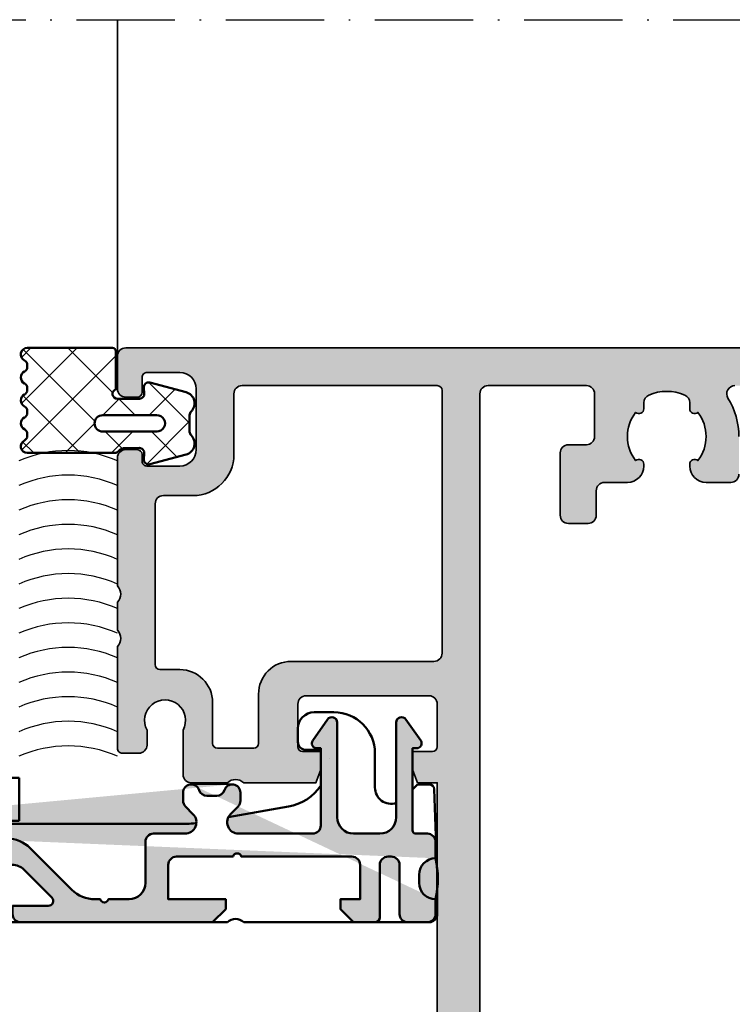
# Model space of a CAD drawing. Units: millimetres. Extents: x -29265 to 23610, y 389 to 71324.
# Drawn here: x 8761 to 8804, y 2850 to 2910 of the extents above; entities that cross this region are included whole.
import ezdxf

# ---------------------------------------------------------------- set-up
doc = ezdxf.new("R2010")
doc.units = ezdxf.units.MM
doc.linetypes.add('ACAD_ISO10W100', pattern=[18, 12, -3, 0, -3])
for name, color, linetype, lineweight in [('S03_AL_Kontur', 255, 'Continuous', 35), ('S04_AL_Schraffur', 253, 'Continuous', 25), ('S05_EPDM_Kontur', 43, 'Continuous', 50), ('S06_EPDM_Schraffur', 43, 'Continuous', 25), ('S07_Isolation_Kontur', 91, 'Continuous', 50), ('S13_Zubehör_Kontur', 32, 'Continuous', 50), ('S14_Zubehör_Schraffur', 33, 'Continuous', 25), ('S18_Mittellinie', 10, 'ACAD_ISO10W100', 25), ('S27_Grau_13', 151, 'Continuous', 25)]:
    doc.layers.add(name, color=color, linetype=linetype, lineweight=lineweight)

# ---------------------------------------------------------------- blocks, each defined once
blk = doc.blocks.new('524240_s')
at = {"layer": 'S04_AL_Schraffur'}
h = blk.add_hatch(color=256, dxfattribs=at)
h.dxf.hatch_style = 1
h.paths.add_polyline_path([(40, 138, 0.4142135623730944), (38.99999999999999, 139), (6.000000000004576, 139, 0.4142135623731024), (5.000000000004569, 138), (5.000000000004579, 137.7), (5.853553390597874, 136.8464466094067, 0.1989123673796569), (6.207106781191154, 136.7), (7, 136.7, -0.4142135623730936), (7.5, 136.2), (7.500000000000007, 134.7, -0.4142135623730964), (6.999999999999989, 134.2), (-6.999999999999986, 134.2, -0.4142135623730937), (-7.5, 134.7), (-7.500000000000007, 136.2, -0.414213562373084), (-7.000000000000028, 136.7), (-6.207106781191108, 136.7, 0.1989123673796412), (-5.853553390597853, 136.8464466094067), (-5.000000000004576, 137.7), (-5.000000000004569, 138, 0.4142135623731025), (-6.000000000004576, 139), (-39.00000000000001, 139, 0.4142135623730921), (-40.00000000000001, 138.0000000000001), (-40.00000000000207, 1.5, 0.4142135623730995), (-39.50000000000207, 1), (-37.50000000000207, 1, 0.4142135623730951), (-37.00000000000207, 1.5), (-37.00000000000207, 2.199999999999989, 0.4142135623730951), (-37.30000000000209, 2.5), (-38.20000000000206, 2.5, -0.4142135623731096), (-38.50000000000207, 2.800000000000011), (-38.50000000000207, 4.799999999999983, -0.4142135623730947), (-37.50000000000207, 5.799999999999983), (-33.80000000000206, 5.799999999999983, -0.4142135623730909), (-32.80000000000206, 4.799999999999983), (-32.80000000000206, 2.800000000000011, -0.4142135623730951), (-33.10000000000207, 2.5), (-33.50000000000206, 2.5, 0.4142135623730943), (-33.80000000000204, 2.199999999999989), (-33.80000000000206, 1.500000000000028, 0.4142135623731041), (-33.30000000000206, 1), (-25.49999999999997, 1, -0.3999999999999875), (-24.5, 1), (-22.79999999999998, 1, -0.3999999999999915), (-21.8, 1), (-15.60000000000207, 1, 0.4142135623730878), (-15.30000000000207, 1.299999999999983), (-15.30000000000206, 2.300000000000011, 0.4142135623730947), (-15.80000000000207, 2.800000000000011), (-16.70628289564809, 2.800000000000011, -1.676106458501714), (-16.70628289564809, 5), (-13.99999999999999, 5, 0.4142135623730951), (-13.49999999999999, 5.5), (-13.49999999999999, 7.699999999999989, -0.4000000000000001), (-13.49999999999999, 8.699999999999989), (-13.49999999999999, 13.09999999999999), (-14.30000000000004, 13.40000000000001), (-15.39999999999999, 13.39999999999999), (-15.39999999999999, 12.30000000000001, -0.4142135623731067), (-15.7, 12), (-18.3, 12, -0.4142135623730951), (-18.8, 12.5), (-18.8, 20, -0.4142135623730951), (-18.3, 20.5), (-15.7, 20.49999999999999, -0.4142135623730951), (-15.39999999999999, 20.19999999999999), (-15.4, 19), (-14.30000000000003, 19), (-13.50000000000001, 19.3), (-13.5, 20.5), (13.5, 20.5), (13.5, 19.29999999999998), (14.29999999999996, 18.99999999999999), (15.4, 19), (15.40000000000001, 20.19999999999999, -0.4142135623731089), (15.70000000000001, 20.5), (18.3, 20.5, -0.4142135623730951), (18.8, 20), (18.8, 12.5, -0.4142135623730951), (18.3, 12), (15.7, 12.00000000000001, -0.4142135623730894), (15.4, 12.30000000000001), (15.39999999999999, 13.39999999999999), (14.30000000000001, 13.40000000000002), (13.49999999999999, 13.10000000000001), (13.49999999999999, 8.699999999999989, -0.4000000000000001), (13.49999999999999, 7.699999999999989), (13.49999999999999, 5.5, 0.4142135623730951), (13.99999999999999, 5), (16.70628289564809, 5, -1.676106458501725), (16.70628289564809, 2.800000000000011), (15.80000000000208, 2.800000000000011, 0.4142135623730951), (15.30000000000208, 2.300000000000011), (15.30000000000208, 1.300000000000011, 0.4142135623730986), (15.60000000000208, 1), (21.8, 1, -0.3999999999999937), (22.79999999999999, 1), (24.5, 1, -0.3999999999999937), (25.49999999999999, 1), (33.30000000000208, 1, 0.4142135623730951), (33.80000000000208, 1.5), (33.80000000000208, 2.199999999999989, 0.4142135623731021), (33.50000000000207, 2.5), (33.10000000000208, 2.5, -0.4142135623731021), (32.80000000000208, 2.800000000000011), (32.80000000000208, 4.800000000000011, -0.4142135623730973), (33.80000000000209, 5.800000000000011), (37.50000000000208, 5.799999999999983, -0.4142135623730927), (38.50000000000207, 4.799999999999983), (38.50000000000208, 2.800000000000011, -0.4142135623730991), (38.20000000000208, 2.5), (37.30000000000209, 2.5, 0.4142135623731021), (37.00000000000208, 2.199999999999989), (37.00000000000208, 1.5, 0.4142135623730972), (37.50000000000207, 1), (39.5, 1, 0.4142135623730951), (40, 1.5)])
h.paths.add_polyline_path([(31.79999999999991, 136.2), (31.79999999999999, 133.8, 0.4142135623730856), (32.79999999999998, 132.8), (32.90589256539025, 132.8, 0.6451800705276224), (33.13121233455549, 133.2980681741808, -0.3417320540115542), (36.06878766544448, 133.2980681741808, 0.6451800705275653), (36.2941074346097, 132.8), (36.66215906273017, 132.8, -0.298216626698587), (37.12041663222571, 132.5, -0.2087121525220783), (37.12041663222571, 130.3, -0.2982166266986077), (36.66215906273011, 130), (36.29410743460972, 130, 0.6451800705276242), (36.06878766544448, 129.5019318258192, -0.3417320540115534), (33.13121233455549, 129.5019318258192, 0.6451800705275986), (32.90589256539025, 130), (32.79999999999998, 130, 0.4142135623730951), (31.79999999999999, 129), (31.79999999999999, 127.5, 0.4142135623730951), (32.29999999999998, 127), (34.60000000000005, 127, 0.1407492159042042), (36.93469387755103, 127.6704954084858, -0.5893202891042751), (37.7, 127.246688068541), (37.7, 38.65331193145903, -0.5893202891042939), (36.93469387755103, 38.22950459151421, 0.1407492159042081), (34.59999999999999, 38.89999999999998), (32.3, 38.89999999999999, 0.414213562373097), (31.8, 38.39999999999999), (31.8, 36.89999999999998, 0.414213562373093), (32.79999999999999, 35.89999999999999), (32.90589256539025, 35.89999999999999, 0.6451800705288949), (33.1312123345559, 36.39806817418112, -0.3417320540115009), (36.06878766544453, 36.39806817418085, 0.645180070527622), (36.29410743460973, 35.90000000000001), (36.66215906273018, 35.89999999999998, -0.2982166266985875), (37.12041663222571, 35.59999999999998, -0.2087121525220783), (37.12041663222571, 33.39999999999999, -0.2982166266986057), (36.66215906273013, 33.09999999999999), (36.29410743460974, 33.09999999999999, 0.6451800705314834), (36.06878766544327, 32.60193182581824, -0.3417320540113461), (33.1312123345557, 32.60193182581941, 0.6451800705272489), (32.90589256539025, 33.09999999999999), (32.8, 33.09999999999999, 0.4142135623730951), (31.8, 32.09999999999999), (31.8, 30.69999999999999, -0.4142135623730951), (31.3, 30.19999999999999), (29.80000000000001, 30.19999999999999, 0.4142135623730961), (29.30000000000001, 29.69999999999999), (29.30000000000001, 28.49999999999999, 0.4142135623730961), (29.80000000000001, 27.99999999999999), (33.60000000000001, 27.99999999999999, 0.4142135623730951), (34.10000000000001, 28.49999999999999), (34.10000000000001, 29.60000000000002, -0.414213562373097), (34.6, 30.10000000000002), (37.20000000000001, 30.10000000000002, -0.4142135623730951), (37.70000000000001, 29.60000000000002), (37.70000000000001, 23.59999999999999, -0.4142135623730972), (37.20000000000002, 23.09999999999999), (-37.19999999999999, 23.09999999999999, -0.4142135623730951), (-37.69999999999999, 23.59999999999999), (-37.69999999999999, 29.60000000000002, -0.4142135623730951), (-37.19999999999999, 30.10000000000002), (-34.59999999999999, 30.10000000000002, -0.4142135623730951), (-34.09999999999999, 29.60000000000002), (-34.09999999999999, 28.49999999999999, 0.4142135623730951), (-33.59999999999999, 27.99999999999999), (-29.8, 27.99999999999999, 0.4142135623730951), (-29.3, 28.49999999999999), (-29.3, 29.69999999999999, 0.4142135623730951), (-29.8, 30.19999999999999), (-31.30000000000001, 30.19999999999999, -0.4142135623730951), (-31.80000000000001, 30.69999999999999), (-31.80000000000001, 32.09999999999999, 0.4142135623730951), (-32.80000000000001, 33.09999999999999), (-32.90589256539025, 33.09999999999999, 0.6451800705215043), (-33.13121233455358, 32.60193182582066, -0.3417320540118192), (-36.06878766544439, 32.60193182581931, 0.6451800705274082), (-36.29410743460974, 33.09999999999999), (-36.66215906273014, 33.09999999999999, -0.2982166266986042), (-37.12041663222573, 33.40000000000001, -0.2087121525220783), (-37.12041663222574, 35.59999999999999, -0.2982166266986053), (-36.66215906273015, 35.90000000000001), (-36.29410743460976, 35.89999999999999, 0.645180070524216), (-36.06878766544557, 36.39806817417998, -0.3417320540117402), (-33.1312123345553, 36.39806817418101, 0.6451800705279124), (-32.90589256539025, 35.89999999999999), (-32.80000000000001, 35.89999999999999, 0.4142135623730951), (-31.80000000000001, 36.89999999999998), (-31.80000000000001, 38.39999999999999, 0.4142135623730951), (-32.30000000000001, 38.89999999999999), (-34.59999999999997, 38.89999999999999, 0.1407492159042079), (-36.93469387755101, 38.22950459151423, -0.589320289104269), (-37.69999999999999, 38.65331193145903), (-37.70000000000002, 127.246688068541, -0.5893202891042866), (-36.93469387755101, 127.6704954084858, 0.1407492159042053), (-34.60000000000002, 127), (-32.30000000000001, 127, 0.4142135623730982), (-31.80000000000001, 127.5), (-31.80000000000003, 129, 0.4142135623730904), (-32.80000000000001, 130), (-32.90589256539029, 130, 0.6451800705265298), (-33.1312123345552, 129.5019318258195, -0.3417320540115987), (-36.06878766544449, 129.5019318258192, 0.6451800705275046), (-36.29410743460973, 130), (-36.66215906273021, 130, -0.298216626698582), (-37.12041663222573, 130.3, -0.2087121525220786), (-37.12041663222573, 132.5, -0.2982166266986086), (-36.66215906273014, 132.8), (-36.29410743460976, 132.8, 0.6451800705267596), (-36.06878766544477, 133.2980681741806, -0.3417320540116055), (-33.13121233455544, 133.2980681741809, 0.6451800705277315), (-32.90589256539029, 132.8), (-32.80000000000003, 132.8, 0.4142135623731031), (-31.80000000000001, 133.8), (-31.80000000000004, 136.2, -0.4142135623730944), (-31.30000000000004, 136.7), (-10.49999999999997, 136.7, -0.4142135623730941), (-9.499999999999972, 135.7), (-9.499999999999964, 134.4, 0.4142135623730935), (-6.999999999999979, 131.9), (6.999999999999964, 131.9, 0.4142135623730938), (9.499999999999964, 134.4), (9.499999999999975, 135.7, -0.414213562373093), (10.49999999999997, 136.7), (31.2999999999999, 136.7, -0.4142135623730855)], flags=16)
h.paths.add_polyline_path([(37.40000000000001, 20.80000000000001, -0.4142135623731002), (37.7, 20.50000000000001), (37.7000000000001, 8.599999999999994, -0.4142135623730986), (37.2000000000001, 8.099999999999994), (33.50000000000207, 8.099999999999994, 0.4142135623730951), (31.00000000000207, 5.599999999999994), (31.00000000000207, 3.799999999999983, -0.4142135623730958), (30.50000000000207, 3.299999999999983), (20.69999999999997, 3.300000000000011, -0.4142135623730882), (20.39999999999998, 3.599999999999994), (20.39999999999998, 4.800000000000011, 0.4142135623730951), (18.39999999999998, 6.800000000000011), (15.89999999999998, 6.800000000000011, -0.4142135623730882), (15.59999999999999, 7.099999999999994), (15.59999999999999, 9.299999999999983, -0.4142135623731262), (15.89999999999998, 9.600000000000009), (18.9, 9.599999999999994, 0.4142135623730964), (20.90000000000001, 11.59999999999999), (20.90000000000001, 20.30000000000001, -0.4142135623730951), (21.40000000000001, 20.80000000000001)], flags=16)
h.paths.add_polyline_path([(-20.89999999999999, 20.3), (-20.89999999999999, 11.59999999999999, 0.4142135623730951), (-18.89999999999999, 9.599999999999994), (-15.89999999999996, 9.599999999999966, -0.4142135623730882), (-15.59999999999997, 9.299999999999983), (-15.59999999999997, 7.099999999999994, -0.4142135623730882), (-15.89999999999996, 6.800000000000011), (-18.39999999999996, 6.800000000000011, 0.4142135623730951), (-20.39999999999996, 4.800000000000011), (-20.39999999999996, 3.599999999999994, -0.4142135623730951), (-20.69999999999996, 3.299999999999983), (-30.50000000000206, 3.299999999999983, -0.4142135623730951), (-31.00000000000206, 3.799999999999983), (-31.00000000000206, 5.599999999999994, 0.4142135623730951), (-33.50000000000206, 8.099999999999994), (-37.20000000000007, 8.099999999999994, -0.4142135623730976), (-37.70000000000007, 8.599999999999994), (-37.69999999999997, 20.5, -0.4142135623731045), (-37.39999999999998, 20.80000000000001), (-21.39999999999999, 20.80000000000001, -0.4142135623731034)], flags=16)
at = {"layer": 'S03_AL_Kontur'}
for points in [[(13.5, 20.5), (-13.5, 20.5), (-13.5, 19.3), (-14.3, 19), (-15.4, 19), (-15.4, 20.2, 0.414213562373095), (-15.7, 20.50000000000001), (-18.3, 20.5, 0.414213562373095), (-18.79999999999999, 20), (-18.8, 12.5, 0.414213562373095), (-18.3, 12), (-15.7, 12, 0.4142135623730929), (-15.4, 12.3), (-15.39999999999999, 13.4), (-14.29999999999999, 13.4), (-13.49999999999999, 13.1), (-13.49999999999999, 8.699999999999994, 0.4000000000000002), (-13.49999999999999, 7.699999999999994), (-13.49999999999999, 5.499999999999998, -0.414213562373095), (-13.99999999999999, 4.999999999999998), (-16.7062828956481, 5, 1.676106458501714), (-16.70628289564808, 2.799999999999998), (-15.80000000000208, 2.8, -0.4142135623730946), (-15.30000000000208, 2.3), (-15.30000000000208, 1.299999999999991, -0.4142135623730948), (-15.60000000000208, 0.9999999999999918), (-21.79999999999999, 0.9999999999999886, 0.3999999999999994), (-22.79999999999999, 0.9999999999999886), (-24.49999999999999, 0.9999999999999875, 0.3999999999999994), (-25.49999999999999, 0.9999999999999875), (-33.30000000000206, 0.9999999999999889, -0.4142135623730959), (-33.80000000000207, 1.49999999999999), (-33.80000000000206, 2.199999999999999, -0.4142135623730943), (-33.50000000000207, 2.499999999999998), (-33.10000000000207, 2.499999999999998, 0.414213562373095), (-32.80000000000206, 2.799999999999998), (-32.80000000000206, 4.79999999999999, 0.414213562373095), (-33.80000000000207, 5.799999999999991), (-37.50000000000207, 5.79999999999999, 0.4142135623730947), (-38.50000000000207, 4.799999999999991), (-38.50000000000208, 2.8, 0.4142135623730956), (-38.20000000000208, 2.500000000000001), (-37.30000000000208, 2.499999999999999, -0.414213562373095), (-37.00000000000208, 2.199999999999999), (-37.00000000000208, 1.499999999999999, -0.414213562373095), (-37.50000000000207, 0.9999999999999989), (-39.50000000000207, 0.999999999999994, -0.4142135623730995), (-40.00000000000207, 1.500000000000002), (-40.00000000000001, 138.0000000000001, -0.4142135623730898)], [(-37.69999999999999, 38.65331193145902, 0.5893202891042787), (-36.93469387755101, 38.22950459151421, -0.1407492159042073), (-34.59999999999998, 38.89999999999999)], [(-32.3, 38.89999999999999, -0.414213562373095), (-31.8, 38.39999999999999), (-31.8, 36.89999999999998, -0.414213562373095), (-32.8, 35.89999999999999), (-32.90589256539026, 35.89999999999999, -0.6451800705276113), (-33.1312123345555, 36.39806817418081, 0.341732054011554), (-36.0687876654445, 36.39806817418081, -0.6451800705276074), (-36.29410743460974, 35.89999999999999), (-36.66215906273013, 35.89999999999999, 0.2982166266986079), (-37.12041663222572, 35.59999999999999, 0.2087121525220797), (-37.12041663222572, 33.39999999999999, 0.2982166266986068), (-36.66215906273013, 33.09999999999999), (-36.29410743460974, 33.09999999999999, -0.6451800705276078), (-36.0687876654445, 32.60193182581917, 0.3417320540115536), (-33.13121233455551, 32.60193182581917, -0.6451800705276074), (-32.90589256539026, 33.09999999999999), (-32.8, 33.09999999999999, -0.414213562373095), (-31.8, 32.09999999999999), (-31.8, 30.69999999999999, 0.414213562373095), (-31.30000000000001, 30.19999999999999), (-29.79999999999999, 30.19999999999999, -0.414213562373095), (-29.29999999999999, 29.69999999999999), (-29.29999999999999, 28.49999999999998, -0.414213562373095), (-29.8, 27.99999999999999), (-33.59999999999999, 27.99999999999999, -0.414213562373095), (-34.09999999999999, 28.49999999999998), (-34.09999999999999, 29.60000000000002, 0.414213562373095), (-34.59999999999999, 30.10000000000002), (-37.2, 30.10000000000002, 0.414213562373095), (-37.69999999999999, 29.60000000000002), (-37.69999999999999, 23.6, 0.414213562373095), (-37.19999999999999, 23.1), (37.2, 23.1, 0.414213562373095)]]:
    blk.add_lwpolyline(points, format="xyb", dxfattribs=at)
blk.add_lwpolyline([(-37.70000000000008, 8.600000000000001, 0.4142135623730976), (-37.20000000000008, 8.099999999999998), (-33.50000000000206, 8.099999999999996, -0.414213562373095), (-31.00000000000206, 5.599999999999996), (-31.00000000000206, 3.799999999999992, 0.414213562373095), (-30.50000000000206, 3.299999999999994), (-20.69999999999996, 3.299999999999993, 0.414213562373095), (-20.39999999999996, 3.599999999999993), (-20.39999999999996, 4.8, -0.414213562373095), (-18.39999999999996, 6.799999999999999), (-15.89999999999997, 6.799999999999999, 0.414213562373095), (-15.59999999999997, 7.1), (-15.59999999999997, 9.299999999999999, 0.414213562373095), (-15.89999999999996, 9.6), (-18.89999999999999, 9.6, -0.414213562373095), (-20.89999999999999, 11.6), (-20.89999999999999, 20.30000000000001, 0.414213562373095), (-21.39999999999999, 20.80000000000001), (-37.39999999999999, 20.80000000000001, 0.4142135623730908), (-37.69999999999999, 20.50000000000001)], format="xyb", close=True, dxfattribs=at)
blk = doc.blocks.new('203157_s')
at = {"layer": 'S27_Grau_13'}
h = blk.add_hatch(color=256, dxfattribs=at)
h.dxf.hatch_style = 1
edge = h.paths.add_edge_path()
edge.add_line((0.8000000000000002, 12.8), (0, 13.6))
edge.add_line((0, 13.6), (0, 25.3))
edge.add_arc((0.4999999999999982, 25.3), 0.4999999999999982, 89.99999999999977, 180, ccw=False)
edge.add_line((0.5, 25.8), (1, 25.8))
edge.add_line((1, 25.8), (1, 23.62426406871192))
edge.add_arc((1.299999999999999, 23.62426406871192), 0.2999999999999987, 180, 315.0000000000006)
edge.add_line((1.512132034355964, 23.41213203435596), (3.207106781186549, 25.10710678118655))
edge.add_arc((2.500000000000002, 25.8142135623731), 0.9999999999999987, 315.0000000000001, 360)
edge.add_line((3.5, 25.8142135623731), (3.5, 29.78578643762691))
edge.add_arc((2.500000000000001, 29.78578643762691), 0.9999999999999996, 0, 44.99999999999993)
edge.add_line((3.207106781186549, 30.49289321881346), (1.512132034355964, 32.18786796564404))
edge.add_arc((1.299999999999999, 31.97573593128808), 0.2999999999999974, 44.99999999999943, 180)
edge.add_line((1.000000000000001, 31.97573593128808), (0.9999999999999996, 29.8))
edge.add_line((0.9999999999999996, 29.8), (0.4999999999999996, 29.8))
edge.add_arc((0.4999999999999996, 30.3), 0.5, 180, 270, ccw=False)
edge.add_line((-4.85722573273506e-16, 30.3), (0, 45.9))
edge.add_arc((0.5, 45.9), 0.5, 90, 180, ccw=False)
edge.add_line((0.5, 46.4), (0.9999999999999984, 46.4))
edge.add_line((0.9999999999999984, 46.4), (0.9999999999999992, 44.22426406871192))
edge.add_arc((1.3, 44.22426406871192), 0.3000000000000013, 180, 314.9999999999995)
edge.add_line((1.512132034355964, 44.01213203435595), (3.207106781186548, 45.70710678118655))
edge.add_arc((2.500000000000001, 46.41421356237309), 0.9999999999999989, 315.0000000000001, 360)
edge.add_line((3.5, 46.41421356237309), (3.500000000000001, 50.38578643762691))
edge.add_arc((2.500000000000002, 50.3857864376269), 0.9999999999999991, 4.071109992273306e-13, 45.00000000000032)
edge.add_line((3.207106781186547, 51.09289321881346), (1.512132034355964, 52.78786796564404))
edge.add_arc((1.299999999999999, 52.57573593128808), 0.2999999999999975, 44.9999999999994, 180.0000000000013)
edge.add_line((0.9999999999999967, 52.57573593128807), (0.9999999999999984, 50.4))
edge.add_line((0.9999999999999984, 50.4), (0.5000000000000001, 50.4))
edge.add_arc((0.5, 50.9), 0.5, 180, 270, ccw=False)
edge.add_line((0, 50.9), (0, 58.91937515251343))
edge.add_arc((1.000000000000004, 58.91937515251343), 1.000000000000004, 128.6598082540901, 180, ccw=False)
edge.add_line((0.3753049524455753, 59.70024396195647), (2.363043005901885, 61.29043440472152))
edge.add_arc((2.675390529679106, 60.9), 0.5000000000000069, 90.00000000000091, 128.6598082540906, ccw=False)
edge.add_line((2.675390529679098, 61.40000000000001), (3.500000000000001, 61.40000000000001))
edge.add_arc((3.5, 60.90000000000001), 0.5, 0, 89.99999999999989, ccw=False)
edge.add_line((4, 60.90000000000001), (4.000000000000002, 56.70000000000001))
edge.add_arc((3.700000000000001, 56.7), 0.3000000000000012, -135.0000000000005, 1.4210854715202004e-12, ccw=False)
edge.add_line((3.487867965644037, 56.48786796564404), (2.887867965644035, 57.08786796564404))
edge.add_arc((3.100000000000001, 57.30000000000001), 0.3000000000000035, 180, 225.0000000000002, ccw=False)
edge.add_line((2.800000000000002, 57.30000000000001), (2.800000000000001, 59.47906272877013))
edge.add_arc((2.499999999999999, 59.47906272877013), 0.300000000000002, 0, 128.6598082540891)
edge.add_line((2.312591485733674, 59.71332337160305), (1.387652476222787, 58.97337216399434))
edge.add_arc((1.700000000000002, 58.58293775927282), 0.5000000000000031, 128.6598082540901, 180)
edge.add_line((1.199999999999999, 58.58293775927282), (1.2, 55.00416305603426))
edge.add_arc((1.700000000000004, 55.00416305603426), 0.5000000000000036, 180, 225.0000000000001)
edge.add_line((1.346446609406728, 54.65060966544098), (4.514213562373095, 51.48284271247462))
edge.add_arc((3.1, 50.06862915010153), 1.999999999999998, 0, 44.999999999999886, ccw=False)
edge.add_line((5.1, 50.06862915010153), (5.099999999999994, 49.36053328826057))
edge.add_arc((5.399999999999994, 49.36053328826058), 0.2999999999999998, 180.0000000000013, 289.9999999999999)
edge.add_line((5.502606042997696, 49.0786255020248), (7.928992012557286, 49.96175777178563))
edge.add_arc((8.100002084220119, 49.49191146139268), 0.4999999999999981, -70, 109.99999999999989, ccw=False)
edge.add_line((8.27101215588295, 49.02206515099973), (5.297393957002294, 47.93975663853488))
edge.add_arc((5.399999999999991, 47.65784885229912), 0.2999999999999901, 110.0000000000001, 180)
edge.add_line((5.1, 47.65784885229912), (5.1, 46.73137084989846))
edge.add_arc((3.100000000000002, 46.73137084989846), 1.999999999999997, 315, 360, ccw=False)
edge.add_line((4.514213562373095, 45.31715728752537), (1.985786437626906, 42.78873016277917))
edge.add_arc((3.400000000000001, 41.37451660040608), 1.999999999999998, 135.0000000000001, 180)
edge.add_line((1.400000000000003, 41.37451660040608), (1.400000000000001, 34.82548339959391))
edge.add_arc((3.400000000000004, 34.8254833995939), 2.000000000000003, 179.9999999999998, 224.9999999999999)
edge.add_line((1.985786437626907, 33.41126983722081), (4.514213562373093, 30.88284271247463))
edge.add_arc((3.099999999999995, 29.46862915010153), 2.000000000000005, 0, 45.000000000000114, ccw=False)
edge.add_line((5.099999999999999, 29.46862915010153), (5.099999999999999, 28.76053328826059))
edge.add_arc((5.399999999999998, 28.76053328826059), 0.2999999999999989, 180, 290.0000000000006)
edge.add_line((5.502606042997701, 28.47862550202482), (7.928992012557288, 29.36175777178565))
edge.add_arc((8.100002084220122, 28.8919114613927), 0.500000000000002, -70, 110, ccw=False)
edge.add_line((8.271012155882957, 28.42206515099974), (5.2973939570023, 27.3397566385349))
edge.add_arc((5.4, 27.05784885229913), 0.2999999999999977, 110.0000000000001, 180)
edge.add_line((5.100000000000002, 27.05784885229913), (5.1, 26.13137084989847))
edge.add_arc((3.099999999999995, 26.13137084989847), 2.000000000000004, -44.999999999999886, 1.1368683772161603e-13, ccw=False)
edge.add_line((4.514213562373095, 24.71715728752537), (1.985786437626903, 22.18873016277918))
edge.add_arc((3.399999999999999, 20.77451660040609), 2.000000000000001, 135, 180)
edge.add_line((1.399999999999998, 20.77451660040609), (1.399999999999999, 20.45))
edge.add_arc((1.456249999999999, 20.2), 0.2562499999999965, 102.6803834918199, 257.3196165081804)
edge.add_line((1.4, 19.95), (1.399999999999999, 18.7))
edge.add_arc((2.399999999999999, 18.7), 1, 180, 270)
edge.add_line((2.399999999999999, 17.7), (4.899999999999999, 17.7))
edge.add_arc((4.899999999999997, 17.2), 0.5000000000000036, 0, 89.99999999999977, ccw=False)
edge.add_line((5.399999999999999, 17.2), (5.4, 15.28994949366117))
edge.add_arc((6.1, 15.28994949366117), 0.6999999999999993, 179.9999999999999, 315.0000000000001)
edge.add_line((6.594974746830583, 14.79497474683058), (7.053553390593274, 15.25355339059328))
edge.add_arc((7.407106781186546, 14.9), 0.4999999999999996, 89.99999999999989, 134.9999999999998, ccw=False)
edge.add_line((7.407106781186547, 15.4), (7.900000000000001, 15.4))
edge.add_arc((7.9, 14.9), 0.5000000000000018, -72.54239687627802, 89.99999999999989, ccw=False)
edge.add_arc((8.199999999999998, 13.94606079858305), 0.5000000000000003, 107.4576031237219, 180)
edge.add_line((7.699999999999997, 13.94606079858305), (7.699999999999997, 13.35393920141695))
edge.add_arc((8.199999999999998, 13.35393920141695), 0.5000000000000009, 180.0000000000002, 252.5423968762782)
edge.add_arc((7.9, 12.4), 0.4999999999999969, -90.00000000000011, 72.54239687627802, ccw=False)
edge.add_line((7.899999999999999, 11.9), (7.407106781186545, 11.9))
edge.add_arc((7.407106781186549, 12.4), 0.5000000000000018, 224.9999999999997, 269.9999999999996, ccw=False)
edge.add_line((7.053553390593272, 12.04644660940673), (6.594974746830583, 12.50502525316941))
edge.add_arc((6.1, 12.01005050633883), 0.6999999999999993, 44.99999999999995, 180)
edge.add_line((5.4, 12.01005050633883), (5.4, 7.5))
edge.add_arc((5.9, 7.5), 0.5, 180, 270)
edge.add_line((5.9, 7), (10.6, 7.000000000000001))
edge.add_line((10.6, 7.000000000000001), (10.6, 7.250000000000001))
edge.add_arc((10.9, 7.250000000000001), 0.2999999999999989, 55, 180, ccw=False)
edge.add_line((11.07207293090531, 7.495745613286698), (12.3609311048333, 6.593277404219123))
edge.add_arc((12.17387145781374, 6.326128542186259), 0.3261285421862593, -90, 55.000000000000114, ccw=False)
edge.add_line((12.17387145781374, 6.000000000000001), (6.400000000000001, 6.000000000000001))
edge.add_arc((6.400000000000001, 5.000000000000001), 1, 90, 180)
edge.add_line((5.400000000000001, 5.000000000000001), (5.4, 3.400000000000001))
edge.add_arc((6.4, 3.400000000000001), 1, 180, 270)
edge.add_line((6.4, 2.400000000000001), (12.17387145781374, 2.4))
edge.add_arc((12.17387145781374, 2.073871457813741), 0.3261285421862588, -55.000000000000114, 90, ccw=False)
edge.add_line((12.3609311048333, 1.806722595780878), (11.07207293090531, 0.9042543867133024))
edge.add_arc((10.9, 1.15), 0.2999999999999999, 180, 304.99999999999994, ccw=False)
edge.add_line((10.6, 1.15), (10.6, 1.4))
edge.add_line((10.6, 1.4), (5.600000000000001, 1.4))
edge.add_arc((5.6, 1.2), 0.2, 89.99999999999974, 180)
edge.add_line((5.4, 1.2), (5.4, 0.5))
edge.add_arc((4.9, 0.5), 0.5, 270, 360, ccw=False)
edge.add_line((4.9, 0), (3.9, 0))
edge.add_arc((2.9, -5.551115123125783e-17), 1, 3.180554681463517e-15, 90)
edge.add_line((2.9, 0.9999999999999999), (2.399999999999999, 1))
edge.add_arc((2.399999999999999, 2.220446049250313e-16), 1, 90, 180)
edge.add_line((1.399999999999999, 2.612425579928799e-16), (0.5000000000000002, 6.938893903907228e-17))
edge.add_arc((0.5000000000000001, 0.5000000000000002), 0.5000000000000001, 180, 270, ccw=False)
edge.add_line((0, 0.5000000000000001), (0, 1.7))
edge.add_arc((0.4999999999999999, 1.7), 0.4999999999999999, 90, 180, ccw=False)
edge.add_line((0.5, 2.2), (3.5, 2.2))
edge.add_arc((3.5, 2.7), 0.5, 270.0000000000001, 360)
edge.add_line((4, 2.7), (4, 2.9))
edge.add_arc((3.5, 2.9), 0.5, 0, 89.99999999999994)
edge.add_line((3.5, 3.4), (0.3000000000000003, 3.400000000000001))
edge.add_arc((0.3, 3.700000000000001), 0.3000000000000003, 180.0000000000001, 270.00000000000006, ccw=False)
edge.add_line((0, 3.700000000000001), (0, 5.000000000000001))
edge.add_line((0, 5.000000000000001), (0.8000000000000002, 5.8))
edge.add_line((0.8000000000000002, 5.8), (1.399999999999999, 5.8))
edge.add_line((1.399999999999999, 5.8), (1.399999999999999, 4.600000000000001))
edge.add_line((1.399999999999999, 4.600000000000001), (3.500000000000001, 4.600000000000001))
edge.add_arc((3.500000000000001, 5.100000000000001), 0.5000000000000009, 270, 360)
edge.add_line((4.000000000000002, 5.100000000000001), (4, 11.85))
edge.add_arc((3.94375, 12.1), 0.2562500000000017, 282.6803834918197, 437.3196165081802)
edge.add_line((4, 12.35), (4, 15.8))
edge.add_arc((3.500000000000001, 15.8), 0.4999999999999987, 2.035554996136656e-13, 90.0000000000001)
edge.add_line((3.5, 16.3), (1.399999999999998, 16.3))
edge.add_line((1.399999999999998, 16.3), (1.399999999999999, 12.8))
edge.add_line((1.399999999999999, 12.8), (0.8000000000000002, 12.8))
edge = h.paths.add_edge_path()
edge.add_arc((-9.40980812203466, 13.64790560421165), 17.85347399641634, 355.9919244516755, 364.0087971285542)
edge.add_arc((2.650000000000001, 5.649231592181405), 5.785872240388691, 257.5232465579886, 282.4767534420113)
edge.add_line((5.099999999999999, 28.76053328826059), (5.100000000000002, 27.05784885229913))
edge.add_line((5.099999999999994, 49.36053328826057), (5.100000000000001, 47.65784885229912))
at = {"layer": 'S07_Isolation_Kontur'}
for p, q in [((5.099999999999994, 49.36053328826057), (5.100000000000001, 47.65784885229912)), ((5.099999999999999, 28.76053328826059), (5.100000000000002, 27.05784885229913))]:
    blk.add_line(p, q, dxfattribs=at)
blk.add_lwpolyline([(0.8000000000000002, 12.8), (0, 13.6), (0, 25.3, -0.414213562373095), (0.5, 25.8), (1, 25.8), (1, 23.62426406871192, 0.6681786379192995), (1.512132034355964, 23.41213203435596), (3.207106781186549, 25.10710678118655, 0.1989123673796578), (3.5, 25.8142135623731), (3.5, 29.78578643762691, 0.1989123673796576), (3.207106781186549, 30.49289321881346), (1.512132034355964, 32.18786796564404, 0.6681786379192999), (1.000000000000001, 31.97573593128808), (0.9999999999999996, 29.8), (0.4999999999999996, 29.8, -0.414213562373095), (-4.85722573273506e-16, 30.3), (0, 45.9, -0.414213562373095), (0.5, 46.4), (0.9999999999999984, 46.4), (0.9999999999999992, 44.22426406871192, 0.6681786379192967), (1.512132034355964, 44.01213203435595), (3.207106781186548, 45.70710678118655, 0.1989123673796578), (3.5, 46.41421356237309), (3.500000000000001, 50.38578643762691, 0.198912367379658), (3.207106781186547, 51.09289321881346), (1.512132034355964, 52.78786796564404, 0.6681786379192967), (0.9999999999999967, 52.57573593128807), (0.9999999999999984, 50.4), (0.5000000000000001, 50.4, -0.414213562373095), (0, 50.9), (0, 58.91937515251343, -0.2278377915826685), (0.3753049524455753, 59.70024396195647), (2.363043005901885, 61.29043440472152, -0.1703036214138318), (2.675390529679098, 61.40000000000001), (3.500000000000001, 61.40000000000001, -0.414213562373095), (4, 60.90000000000001), (4.000000000000002, 56.70000000000001, -0.668178637919296), (3.487867965644037, 56.48786796564404), (2.887867965644035, 57.08786796564404, -0.1989123673796601), (2.800000000000002, 57.30000000000001), (2.800000000000001, 59.47906272877013, 0.6288796563445239), (2.312591485733674, 59.71332337160305), (1.387652476222787, 58.97337216399434, 0.2278377915826685), (1.199999999999999, 58.58293775927282), (1.2, 55.00416305603426, 0.1989123673796584), (1.346446609406728, 54.65060966544098), (4.514213562373095, 51.48284271247462, -0.1989123673796576), (5.1, 50.06862915010153), (5.099999999999994, 49.36053328826057, 0.5205670505517451), (5.502606042997696, 49.0786255020248), (7.928992012557286, 49.96175777178563, -0.9999999999999999), (8.27101215588295, 49.02206515099973), (5.297393957002294, 47.93975663853488, 0.3152987888789818), (5.1, 47.65784885229912), (5.1, 46.73137084989846, -0.1989123673796579), (4.514213562373095, 45.31715728752537), (1.985786437626906, 42.78873016277917, 0.1989123673796578), (1.400000000000003, 41.37451660040608), (1.400000000000001, 34.82548339959391, 0.1989123673796583), (1.985786437626907, 33.41126983722081), (4.514213562373093, 30.88284271247463, -0.1989123673796582), (5.099999999999999, 29.46862915010153), (5.099999999999999, 28.76053328826059, 0.5205670505517478), (5.502606042997701, 28.47862550202482), (7.928992012557288, 29.36175777178565, -0.9999999999999999), (8.271012155882957, 28.42206515099974), (5.2973939570023, 27.3397566385349, 0.3152987888789832), (5.100000000000002, 27.05784885229913), (5.1, 26.13137084989847, -0.198912367379658), (4.514213562373095, 24.71715728752537), (1.985786437626903, 22.18873016277918, 0.198912367379658), (1.399999999999998, 20.77451660040609), (1.399999999999999, 20.45, 0.8000000000000008), (1.4, 19.95), (1.399999999999999, 18.7, 0.414213562373095), (2.399999999999999, 17.7), (4.899999999999999, 17.7, -0.414213562373095), (5.399999999999999, 17.2), (5.4, 15.28994949366117, 0.6681786379192989), (6.594974746830583, 14.79497474683058), (7.053553390593274, 15.25355339059328, -0.1989123673796576), (7.407106781186547, 15.4), (7.900000000000001, 15.4, -0.8581819999400276), (8.049999999999999, 14.42303039929153, 0.3275382217185402), (7.699999999999997, 13.94606079858305), (7.699999999999997, 13.35393920141695, 0.3275382217185402), (8.049999999999999, 12.87696960070847, -0.8581819999400276), (7.899999999999999, 11.9), (7.407106781186545, 11.9, -0.1989123673796576), (7.053553390593272, 12.04644660940673), (6.594974746830583, 12.50502525316941, 0.6681786379192989), (5.4, 12.01005050633883), (5.4, 7.5, 0.414213562373095), (5.9, 7), (10.6, 7.000000000000001), (10.6, 7.250000000000001, -0.606814896314596), (11.07207293090531, 7.495745613286698), (12.3609311048333, 6.593277404219123, -0.7332303362618267), (12.17387145781374, 6.000000000000001), (6.400000000000001, 6.000000000000001, 0.414213562373095), (5.400000000000001, 5.000000000000001), (5.4, 3.400000000000001, 0.414213562373095), (6.4, 2.400000000000001), (12.17387145781374, 2.4, -0.7332303362618274), (12.3609311048333, 1.806722595780878), (11.07207293090531, 0.9042543867133024, -0.6068148963145956), (10.6, 1.15), (10.6, 1.4), (5.600000000000001, 1.4, 0.414213562373095), (5.4, 1.2), (5.4, 0.5, -0.414213562373095), (4.9, 0), (3.9, 0, 0.414213562373095), (2.9, 0.9999999999999999), (2.399999999999999, 1, 0.414213562373095), (1.399999999999999, 2.612425579928799e-16), (0.5000000000000002, 6.938893903907228e-17, -0.414213562373095), (0, 0.5000000000000001), (0, 1.7, -0.414213562373095), (0.5, 2.2), (3.5, 2.2, 0.414213562373095), (4, 2.7), (4, 2.9, 0.414213562373095), (3.5, 3.4), (0.3000000000000003, 3.400000000000001, -0.414213562373095), (0, 3.700000000000001), (0, 5.000000000000001), (0.8000000000000002, 5.8), (1.399999999999999, 5.8), (1.399999999999999, 4.600000000000001), (3.500000000000001, 4.600000000000001, 0.414213562373095), (4.000000000000002, 5.100000000000001), (4, 11.85, 0.8000000000000003), (4, 12.35), (4, 15.8, 0.414213562373095), (3.5, 16.3), (1.399999999999998, 16.3), (1.399999999999999, 12.8)], format="xyb", close=True, dxfattribs=at)
for centre, radius, start, end in [((-9.40980812203466, 13.64790560421165), 17.85347399641634, 355.9919244516755, 4.008797128554276), ((2.650000000000001, 5.649231592181405), 5.785872240388691, 257.5232465579886, 282.4767534420113)]:
    blk.add_arc(centre, radius, start, end, dxfattribs=at)
blk = doc.blocks.new('*U14477')
at = {"layer": 'S06_EPDM_Schraffur'}
blk.add_arc((0, -3.547932990752088), 3.706476007621318, 66.12785428358796, 113.872145716412, dxfattribs=at)
blk = doc.blocks.new('*U14476')
at = {"layer": 'S03_AL_Kontur', "color": 0, "linetype": 'ByBlock', "lineweight": -2, "transparency": 16777216}
for p in [(0, 9), (0, 8.25), (0, 7.5), (0, 6.75), (0, 6), (0, 5.25), (0, 4.5), (0, 3.75), (0, 3), (0, 2.25), (0, 1.5), (0, 0.75), (0, 0)]:
    blk.add_blockref('*U14477', p, dxfattribs=at)
blk = doc.blocks.new('245352_s')
at = {"layer": 'S06_EPDM_Schraffur'}
h = blk.add_hatch(dxfattribs=at)
h.set_pattern_fill('NETZ', color=256, scale=2, angle=135)
h.set_pattern_definition([(135, (-3680.60542108556, -3137.95063678169), (-1.414213562373095, -1.414213562373095), []), (225, (-3680.60542108556, -3137.95063678169), (1.414213562373095, -1.414213562373095), [])])
edge = h.paths.add_edge_path(flags=16)
edge.add_arc((-0.2499998094030218, -5.69996456115274), 0.5000000707436845, 180.0000066133055, 360.0000066133056)
edge.add_line((0.2500002613406593, -5.699964503440754), (0.2500000806859077, -2.399971725476519))
edge.add_arc((-0.2499999900591376, -2.399971783188732), 0.5000000707450487, 6.613331604111413e-06, 180.0000066133316)
edge.add_line((-0.750000060804183, -2.399971840900946), (-0.7499998801467029, -5.699964618864726))
edge = h.paths.add_edge_path()
edge.add_arc((-1.473202687845579, -0.7999915010469575), 0.7000000000000424, 44.42700400078178, 165.0000000000031, ccw=False)
edge.add_arc((-0.7590598449904029, -0.0999915010460592), 0.3000000000012227, 224.4270040008649, 270.0000000001546)
edge.add_line((-0.7590598449895936, -0.3999915010472819), (0.2590598648722278, -0.3999915010477366))
edge.add_arc((0.2590598648727233, -0.09999150104466298), 0.3000000000030736, 269.9999999999054, 315.5729959991082)
edge.add_arc((0.9732027077282129, -0.7999915010464385), 0.6999999999990295, 14.999999999975103, 135.5729959991964, ccw=False)
edge.add_line((1.649350786129702, -0.6188181694752188), (2.239777701032011, -2.822321414046257))
edge.add_arc((1.949999937774578, -2.899967131695917), 0.3000000159130192, -94.99992850685868, 15.000000000061505, ccw=False)
edge.add_line((1.923853586476156, -3.198825589601313), (1.576146658138072, -3.1684051751418))
edge.add_arc((1.549999935313679, -3.467263584568901), 0.2999999999995874, 84.99999999997489, 180.0000066134388)
edge.add_line((1.249999935314094, -3.467263619196785), (1.250000089126019, -4.799844238940807))
edge.add_arc((1.550000095809983, -4.799844204313741), 0.3000000066839668, 180.0000066132822, 340.5043067014109)
edge.add_line((1.832800075929384, -4.899965007620779), (4.150002906052663, -4.899973154998463))
edge.add_arc((4.150000175727517, -5.099973159437302), 0.2000000044574755, 4.05345878107255e-06, 89.99921781947972, ccw=False)
edge.add_line((4.350000180184992, -5.099973145288061), (4.349999819819544, -10.29996908563822))
edge.add_arc((3.949999824146698, -10.29996908563759), 0.3999999956728457, 205.376933525367, 359.9999999999097, ccw=False)
edge.add_arc((3.317544296023812, -10.5999690837848), 0.2999999999996707, 25.37693352525526, 89.99999999983173)
edge.add_line((3.317544296024693, -10.29996908378513), (3.182455360075522, -10.29996908378513))
edge.add_arc((3.18245536007493, -10.59996908379083), 0.3000000000057028, 89.99999999988687, 154.6230664744966)
edge.add_arc((2.54999982804847, -10.29996908379057), 0.3999999999878882, 205.3769335253654, 334.6230664746345, ccw=False)
edge.add_arc((1.917544296022387, -10.59996908378944), 0.3000000000047667, 25.37693352529413, 89.99999999983754)
edge.add_line((1.917544296023237, -10.29996908378467), (1.782455360076796, -10.29996908378513))
edge.add_arc((1.782455360075768, -10.59996908379049), 0.3000000000053564, 89.99999999980383, 154.6230664744424)
edge.add_arc((1.149999828049636, -10.29996908379035), 0.3999999999878883, 205.3769335254015, 334.6230664746706, ccw=False)
edge.add_arc((0.5175442960225105, -10.59996908379046), 0.3000000000062431, 25.37693352537628, 89.99999999996538)
edge.add_line((0.5175442960226917, -10.29996908378422), (0.3824556213831727, -10.29996908378513))
edge.add_arc((0.3824556213835351, -10.59996908379056), 0.3000000000054328, 90.00000000006924, 154.6230664746254)
edge.add_arc((-0.2499999106436636, -10.29996908379017), 0.3999999999888843, 205.3769335252901, 334.62306647456563, ccw=False)
edge.add_arc((-0.8824554426711396, -10.5999690837902), 0.3000000000055305, 25.37693352548253, 90.0000000001339)
edge.add_line((-0.8824554426718407, -10.29996908378467), (-1.017544378618283, -10.29996908378467))
edge.add_arc((-1.017544378618146, -10.5999690837857), 0.3000000000010292, 90.00000000002603, 154.6230664746766)
edge.add_arc((-1.649999915903486, -10.29996908129167), 0.4000000058127636, 180.0000000000117, 334.6230664745938, ccw=False)
edge.add_line((-2.04999992171625, -10.29996908129175), (-2.050000271253253, -4.970773280746528))
edge.add_arc((-1.750000271627121, -4.970773261902156), 0.2999999996261333, 131.8102916108662, 180.0000035990098, ccw=False)
edge.add_arc((-2.349999976903902, -4.299952652022636), 0.5999999653579524, 311.8102917698711, 360.0000000000064)
edge.add_line((-1.75000001154595, -4.299952652022569), (-1.749999915433278, -3.467263619196331))
edge.add_arc((-2.049999915432198, -3.467263584569083), 0.2999999999989214, 359.9999933866829, 455.0000000001639)
edge.add_line((-2.076146638257256, -3.168405175142709), (-2.423853566594431, -3.198825589601313))
edge.add_arc((-2.449999917893759, -2.899967131696259), 0.3000000159127579, 165.0000000001274, 274.9999285070367, ccw=False)
edge.add_line((-2.739777681151196, -2.822321414047622), (-2.149350766247977, -0.6188181694752188))
at = {"layer": 'S05_EPDM_Kontur'}
for points in [[(-2.149350766247977, -0.6188181694752188, -0.58068865060105), (-0.9733026978473447, -0.3099915010471364, 0.2015127546244277), (-0.7590598449895936, -0.3999915010472819), (0.2590598648722278, -0.3999915010477366, 0.2015127546240336), (0.4733027177308884, -0.3099915010471364, -0.58068865060105), (1.649350786129702, -0.6188181694752188), (2.239777701032011, -2.822321414046257, -0.5205666540697566), (1.923853586476156, -3.198825589601313), (1.576146658138072, -3.1684051751418, 0.4400105653354346), (1.249999935314094, -3.467263619196785), (1.250000089126019, -4.799844238940807, 0.84285629040361), (1.832800075929384, -4.899965007620779), (4.150002906052663, -4.899973154998463, -0.4142095431892107), (4.350000180184992, -5.099973145288061), (4.349999819819544, -10.29996908563822, -0.7998843211805964), (3.588596666894858, -10.47139765521302, 0.2896898633014975), (3.317544296024693, -10.29996908378513), (3.182455360075522, -10.29996908378513, 0.2896898633016564), (2.91140298919899, -10.4713976552153, -0.6324555320310731), (2.188596666897951, -10.4713976552153, 0.2896898633013419), (1.917544296023237, -10.29996908378467), (1.782455360076796, -10.29996908378513, 0.2896898633017924), (1.511402989200263, -10.47139765521484, -0.6324555320310731), (0.7885966668992239, -10.4713976552153, 0.2896898633015577), (0.5175442960226917, -10.29996908378422), (0.3824556213831727, -10.29996908378513, 0.2896898633014023), (0.11140325050755, -10.47139765521575, -0.63245553203111), (-0.6114030717953085, -10.47139765521484, 0.2896898633018526), (-0.8824554426718407, -10.29996908378467), (-1.017544378618283, -10.29996908378467, 0.2896898633018494), (-1.288596749490267, -10.47139765521302, -0.7998843211808774), (-2.04999992171625, -10.29996908129175), (-2.050000271253253, -4.970773280746528, -0.2134218879296591), (-1.950000180504418, -4.747166383151182, 0.2134218707853706), (-1.75000001154595, -4.299952652022569), (-1.749999915433278, -3.467263619196331, 0.440010565335524), (-2.076146638257256, -3.168405175142709), (-2.423853566594431, -3.198825589601313, -0.5205666540696967), (-2.739777681151196, -2.822321414047622)], [(-0.7499998801467029, -5.699964618864726, 0.9999999999999997), (0.2500002613406593, -5.699964503440754), (0.2500000806859077, -2.399971725476519, 1), (-0.750000060804183, -2.399971840900946)]]:
    blk.add_lwpolyline(points, format="xyb", close=True, dxfattribs=at)
blk = doc.blocks.new('Glasträger')
at = {"layer": 'S13_Zubehör_Kontur'}
for p, q in [((-6.300000000000182, 12.29999999999993), (-7.500000000000227, 12.29999999999993)), ((-8.500000000000227, 11.29999999999993), (-8.500000000000227, 10.49999999999993)), ((-8.000000000000227, 9.999999999999929), (-7.100000000000136, 9.999999999999929)), ((-3.800000000000182, 7.714213562373004), (-3.800000000000182, 9.799999999999955)), ((-6.600000000000136, 9.499999999999943), (-6.600000000000136, 9.4984455314829)), ((-61.50000000000023, 8.300000000000011), (-61.50000000000023, 5.679122517845087)), ((-61.50000000000023, 8.300000000000011), (-25.50000000000045, 8.300000000000011)), ((-25.50000000000045, 5.679122517845087), (-25.50000000000045, 8.300000000000011)), ((-1.200000000000273, 7.89999999999992), (-1.500000000000455, 7.599999999999739)), ((-0.4782787876977181, 7.89999999999992), (-1.200000000000273, 7.89999999999992)), ((-2.273736754432321e-13, 2.499999999999943), (-0.1784615395920355, 7.610469849010713)), ((-9.079055466999534, 6.544022272446284), (-12.74350701735557, 5.897880594619494)), ((-61.50000000000023, 5.679122517845087), (-49.4248573618604, 5.679122517845087)), ((-49.35966209707794, 5.499999999999943), (-61.20000000000027, 5.499999999999943)), ((-48.36067958938429, 5.679122517845087), (-28.8248573618605, 5.679122517845087)), ((-28.75966209707804, 5.499999999999943), (-48.29548432460183, 5.499999999999943)), ((-27.76067958938438, 5.679122517845087), (-25.50000000000045, 5.679122517845087)), ((-15.26246599057799, 5.499999999999943), (-27.69548432460192, 5.499999999999943)), ((-14.69143579495335, 5.554408194630525), (-14.74152145757716, 5.545576740963327)), ((-61.50000000000023, 5.199999999999932), (-61.50000000000023, 2.175390529679078)), ((-50.50000000000023, 2.999999999999943), (-46.50000000000023, 2.999999999999943)), ((-2.273736754432321e-13, -5.684341886080801e-14), (-2.273736754432321e-13, 2.499999999999943)), ((-61.39043440472165, 1.863043005901829), (-59.80024396195677, -0.1246950475544395)), ((-51.50000000000023, 0.4999999999999432), (-51.50000000000023, 1.999999999999943)), ((-45.50000000000023, 1.999999999999943), (-45.50000000000023, 0.4999999999999432)), ((-50.50000000000023, 0.4999999999999432), (-51.50000000000023, 0.4999999999999432)), ((-50.50000000000023, -5.684341886080801e-14), (-50.50000000000023, 0.4999999999999432)), ((-45.50000000000023, 0.4999999999999432), (-46.50000000000023, 0.4999999999999432)), ((-46.50000000000023, 0.4999999999999432), (-46.50000000000023, -5.684341886080801e-14)), ((-59.0193751525137, -0.5000000000000568), (-51.00000000000023, -0.5000000000000568)), ((-46.00000000000023, -0.5000000000000568), (-12.80000000000018, -0.5000000000000568)), ((-11.80000000000018, -0.5000000000000568), (-0.5000000000002274, -0.5000000000000568))]:
    blk.add_line(p, q, dxfattribs=at)
for centre, radius, start, end in [((-7.500000000000227, 11.29999999999993), 0.9999999999999982, 90, 180), ((-6.300000000000182, 9.799999999999955), 2.5, 0, 90), ((-8.000000000000227, 10.49999999999993), 0.5000000000000071, 180, 270), ((-9.600000000000136, 9.4984455314829), 3, 280.000000000005, 326.4426902380712), ((-0.4782787876977181, 7.599999999999966), 0.2999999999999965, 2.000000000000244, 90), ((-2.800000000000182, 7.714213562373004), 0.9999999999999992, 180, 287.4576031237057), ((-61.20000000000027, 5.199999999999989), 0.2999999999999963, 90, 180), ((-15.26246599057799, 8.499999999999943), 3.000000000000002, 270, 280.000000000005), ((-50.50000000000023, 1.999999999999943), 1, 90, 180), ((-46.50000000000023, 1.999999999999943), 1, 0, 90), ((-61.00000000000023, 2.175390529679078), 0.4999999999999995, 180, 218.6598082540883), ((-59.0193751525137, 0.4999999999999432), 1, 218.6598082540883, 270), ((-51.00000000000023, -5.684341886080801e-14), 0.5000000000000002, 270, 0), ((-46.00000000000023, -5.684341886080801e-14), 0.5, 180, 270), ((-12.30000000000018, -1.025000000000034), 0.724999999999998, 46.3971810273002, 133.6028189726998), ((-0.5000000000002274, -5.684341886080801e-14), 0.4999999999999929, 270, 0)]:
    blk.add_arc(centre, radius, start, end, dxfattribs=at)
at = {"layer": 'S14_Zubehör_Schraffur'}
for p, q in [((-61.50000000000023, 8.300000000000011), (-50.07422110961193, 7.468178705280593)), ((-48.69985546932298, 6.611000589200103), (-29.25234458064597, 8.026821238425043)), ((-28.79604351390276, 8.060040938172563), (-25.50000000000045, 8.300000000000011)), ((-48.98292584752448, 7.388730061425349), (-28.91535686097541, 5.927767848135431)), ((-61.50000000000023, 5.679122517845087), (-49.73656276226802, 6.535526066987188)), ((-27.82221316759023, 5.848184634503411), (-25.50000000000045, 5.679122517845087))]:
    blk.add_line(p, q, dxfattribs=at)

msp = doc.modelspace()

# ---------------------------------------------------------------- linework, layer by layer
at = {"layer": 'S03_AL_Kontur'}
msp.add_line((8766.807378652551, 2889.616715416232), (8766.807378652551, 2910.116715416237), dxfattribs=at)
at = {"layer": 'S18_Mittellinie', "ltscale": 0.5}
msp.add_line((8718.807378652551, 2910.116715416237), (8909.807378652551, 2910.116715416237), dxfattribs=at)

# ---------------------------------------------------------------- block references
at = {"layer": 'S03_AL_Kontur', "xscale": -1, "rotation": 270}
msp.add_blockref('245352_s', (8771.60737865255, 2885.766715416232), dxfattribs=at)
at = {"layer": 'S03_AL_Kontur'}
for name, p, rotation in [('524240_s', (8765.807378652551, 2850.11671541623), 270), ('203157_s', (8786.207378652553, 2855.116715416232), 90)]:
    msp.add_blockref(name, p, dxfattribs=dict(at, rotation=rotation))
at = {"layer": 'S03_AL_Kontur', "xscale": 2, "yscale": 2, "zscale": 2}
msp.add_blockref('*U14476', (8763.799677614317, 2865.545349051104), dxfattribs=at)
at = {"layer": 'S04_AL_Schraffur'}
msp.add_blockref('Glasträger', (8786.307378652551, 2855.616715416232), dxfattribs=at)

doc.saveas('drawing.dxf')
